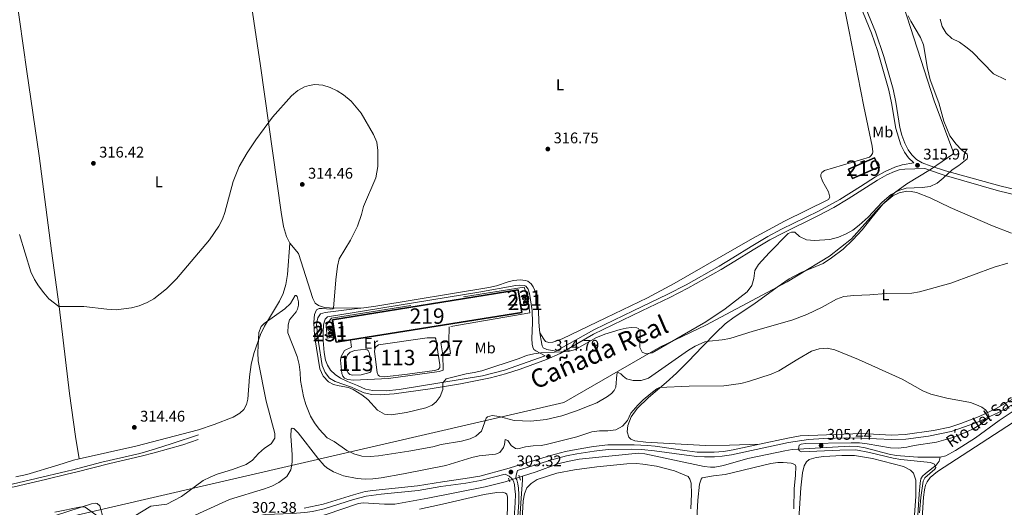
# Model space of a CAD drawing. Units: metres. Extents: x 601304 to 608253, y 687735 to 692464.
# Drawn here: x 607106 to 607745, y 690702 to 691018 of the extents above; entities that cross this region are included whole.
import ezdxf
from ezdxf.enums import TextEntityAlignment as Align

# ---------------------------------------------------------------- set-up
doc = ezdxf.new("R2010")
doc.units = ezdxf.units.M
doc.header["$MEASUREMENT"] = 0
for name, pattern in [('DGN Style 2', [86.62656000000001, 51.975936, -34.65062400000001]), ('DGN Style 3', [121.27718400000002, 86.62656000000001, -34.65062400000001]), ('DGN Style 5', [60.638592, 25.987968, -34.65062400000001])]:
    doc.linetypes.add(name, pattern=pattern)
for name, color, linetype, lineweight in [('Altimetria', 7, 'Continuous', 0), ('centroides', 7, 'Continuous', 0), ('Complex', 7, 'Continuous', 0), ('Edificios-construcciones', 7, 'Continuous', 0), ('Elem no vistos', 7, 'Continuous', 0), ('Entidades rusticas', 7, 'Continuous', 0), ('Hidrografía', 7, 'Continuous', 0), ('Límites', 7, 'Continuous', 0), ('Textos rotulacion', 7, 'Continuous', 0), ('Viales-ffcc', 7, 'Continuous', 0)]:
    doc.layers.add(name, color=color, linetype=linetype, lineweight=lineweight)
doc.styles.add('Style-Arial', font='txt')
doc.styles.add('Style-Arial Narrow', font='txt')
doc.styles.add('Style-Times New Roman', font='txt')

# ---------------------------------------------------------------- blocks, each defined once
blk = doc.blocks.new('5PATER')
at = {"layer": 'Altimetria', "linetype": 'Continuous', "lineweight": 0}
h = blk.add_hatch(color=250, dxfattribs=at)
edge = h.paths.add_edge_path()
edge.add_ellipse((1.024454832077026e-08, 1.001171767711639e-08), major_axis=(-1.095731443231309, -1.110710700762829), ratio=0.999422240966032, start_angle=0, end_angle=360)

msp = doc.modelspace()

# ---------------------------------------------------------------- linework, layer by layer
at = {"layer": 'Altimetria', "color": 30, "linetype": 'Continuous', "lineweight": 0, "flags": 128}
for points, elevation in [([(607309.4890000001, 690781.629), (607313.287, 690780.571), (607319.3090000001, 690779.5160000001), (607322.287, 690778.287), (607327.8319999999, 690774.8700000001), (607331.726, 690771.733), (607338.206, 690764.855), (607342.69, 690762.2590000001), (607346.8640000001, 690761.9539999999), (607356.8899999999, 690763.409), (607369.371, 690766.4890000001), (607373.4750000001, 690768.0660000001), (607376.244, 690770.2919999999), (607378.6699999999, 690773.7150000001), (607380.5260000001, 690778.3859999999), (607380.544, 690782.5090000001), (607382.629, 690785.179), (607395.6610000001, 690788.5079999999), (607400.8940000001, 690789.2309999999), (607405.777, 690790.3060000001), (607429.932, 690798.3559999999), (607434.754, 690800.412), (607439.6410000001, 690801.5160000001), (607444.0930000001, 690802.0619999999), (607461.71, 690803.034), (607466.568, 690804.2139999999), (607479.8400000001, 690811.854), (607485.6240000001, 690814.1699999999), (607495.6359999999, 690817.2949999999), (607499.365, 690818.119), (607502.7509999999, 690818.396), (607506.412, 690818.1939999999), (607507.405, 690817.818), (607508.5349999999, 690815.7320000001), (607508.202, 690805.537), (607509.8119999999, 690802.425), (607512.379, 690801.504), (607516.21, 690802.1570000001), (607551.0889999999, 690822.0630000001), (607563.6240000001, 690830.6869999999), (607578.03, 690841.6880000001), (607581.071, 690845.656), (607582.368, 690850.2779999999), (607583.014, 690855.4110000001), (607585.2, 690859.381), (607592.1769999999, 690866.9979999999), (607604.534, 690879.351), (607606.723, 690880.345), (607608.81, 690880.244), (607611.926, 690877.4070000001), (607616.4639999999, 690875.304), (607621.5320000001, 690874.9169999999), (607631.675, 690875.6410000001), (607637.311, 690877.1200000001), (607642.2010000001, 690879.246), (607646.558, 690881.6980000001), (607650.5590000001, 690884.7620000001), (607656.3899999999, 690890.102), (607665.5160000001, 690899.7919999999), (607671.4299999999, 690904.8260000001), (607676.2520000001, 690907.4299999999), (607681.021, 690908.932), (607691.577, 690909.324), (607696.743, 690909.9099999999), (607701.2690000001, 690912.111), (607705.1699999999, 690915.3130000001), (607710.8559999999, 690920.801), (607715.233, 690923.5760000001), (607720.6000000001, 690927.8559999999), (607721.01, 690928.986), (607721.0090000001, 690929.807), (607720.598, 690930.7990000001), (607717.037, 690933.7380000001), (607713.574, 690937.335), (607709.4809999999, 690942.7690000001), (607705.561, 690952.202), (607702.1980000001, 690964.173), (607696.746, 690979.085), (607694.9269999999, 690986.405), (607692.28, 691001.8319999999), (607690.5120000001, 691006.51), (607684.054, 691017.051), (607682.4450000001, 691020.503)], 315), ([(607745.8470000001, 690979.112), (607737.814, 690983.0109999999), (607723.8940000001, 690997.2390000001), (607719.9140000001, 691000.557), (607715.8130000001, 691003.4169999999), (607710.75, 691005.9310000001), (607707.05, 691009.294), (607704.3729999999, 691013.5800000001), (607703.142, 691018.426)], 310), ([(607105.811, 690878.729), (607113.1780000001, 690854.5959999999), (607115.595, 690849.699), (607118.2350000001, 690845.453), (607121.6640000001, 690840.9280000001), (607124.929, 690837.1359999999), (607131.396, 690832.129), (607147.5050000001, 690832.027), (607162.4269999999, 690830.337), (607168.4480000001, 690830.004), (607178.4990000001, 690831.1910000001), (607183.422, 690832.5560000001), (607188.628, 690834.6740000001), (607192.9979999999, 690837.102), (607201.2250000001, 690843.5249999999), (607207.706, 690849.9820000001), (607229.041, 690875.3489999999), (607235.202, 690884.2590000001), (607237.4750000001, 690888.764), (607239.075, 690893.149), (607244.4180000001, 690913.2339999999), (607248.361, 690922.9369999999), (607253.54, 690931.842), (607259.2039999999, 690940.0819999999), (607270.0109999999, 690954.8060000001), (607282.3570000001, 690968.6840000001), (607286.3570000001, 690972.2110000001), (607290.8289999999, 690974.4410000001), (607293.709, 690975.3640000001), (607297.4029999999, 690976.051), (607302.5349999999, 690975.6100000001), (607307.3940000001, 690974.1780000001), (607311.8840000001, 690971.9340000001), (607316.1000000001, 690969.2660000001), (607320.949, 690965.294), (607327.452, 690957.4299999999), (607335.473, 690943.6159999999), (607337.564, 690938.5889999999), (607338.3899999999, 690933.1840000001), (607338.314, 690922.817), (607337.0179999999, 690915.5619999999), (607329.0760000001, 690896.872), (607327.8189999999, 690891.78), (607325.1570000001, 690884.148), (607320.6410000001, 690875.2180000001), (607313.2339999999, 690863.03), (607312.2450000001, 690858.273), (607311.158, 690849.412), (607309.55, 690831.1329999999), (607309.1399999999, 690830.551), (607307.909, 690830.379), (607302.1950000001, 690830.8530000001), (607300.2110000001, 690830.7139999999), (607298.604, 690829.926), (607297.2720000001, 690826.8800000001), (607296.6910000001, 690821.912), (607296.9210000001, 690816.791), (607297.45, 690811.81), (607300.7220000001, 690791.665), (607302.814, 690786.926), (607306.223, 690783.27), (607309.4890000001, 690781.629)], 315), ([(607265.8600000001, 690770.736), (607260.713, 690796.932), (607260.3999999999, 690802.2390000001), (607261.071, 690815.2039999999), (607262.5390000001, 690819.037), (607264.658, 690821.1599999999), (607277.967, 690830.5530000001), (607281.558, 690834.037), (607284.5959999999, 690839.2479999999), (607285.4169999999, 690839.2150000001), (607286, 690838.6340000001), (607286.824, 690835.1100000001), (607286.791, 690833.024), (607286.1780000001, 690830.355), (607285.392, 690828.6429999999), (607280.983, 690823.44), (607280.199, 690820.1200000001), (607279.916, 690815.118), (607286.0320000001, 690799.6329999999), (607287.2, 690794.4340000001), (607287.854, 690789.2339999999), (607288.098, 690784.068), (607290.0260000001, 690773.8470000001), (607291.703, 690768.4709999999), (607294.6170000001, 690760.9469999999), (607297.128, 690756.632), (607300.1640000001, 690752.6499999999), (607305.4739999999, 690746.9979999999), (607309.8800000001, 690744.6329999999), (607318.2420000001, 690738.763), (607322.7590000001, 690736.6259999999), (607327.875, 690735.1359999999), (607333.298, 690734.9099999999), (607338.703, 690735.223), (607358.48, 690738.1980000001), (607374.004, 690741.102), (607379.3060000001, 690742.578), (607392.5090000001, 690744.744), (607398.29, 690746.288), (607401.983, 690748.0360000001), (607405.675, 690751.3230000001), (607408.6780000001, 690759.604), (607409.567, 690760.665), (607412.406, 690761.352), (607417.0930000001, 690760.706), (607426.842, 690758.2280000001), (607437.486, 690757.781), (607447.6059999999, 690758.8049999999), (607457.771, 690761.264), (607467.244, 690764.443), (607476.5590000001, 690768.0660000001), (607480.342, 690769.7220000001), (607487.4210000001, 690773.7309999999), (607489.848, 690775.683), (607491.557, 690777.737), (607492.6499999999, 690779.7220000001), (607493.4299999999, 690788.0700000001), (607493.703, 690788.892), (607494.284, 690789.3030000001), (607496.03, 690788.483), (607497.571, 690786.842), (607499.7620000001, 690785.1680000001), (607504.0730000001, 690784.111), (607509.2050000001, 690784.149), (607514.007, 690785.5430000001), (607539.9099999999, 690803.7779999999), (607544.1510000001, 690806.392), (607550.5090000001, 690809.152), (607553.2110000001, 690809.702), (607561.781, 690810.3900000001), (607566.621, 690811.423), (607581.943, 690816.192), (607606.8770000001, 690823.294), (607616.5730000001, 690826.9029999999), (607626.6100000001, 690831.6240000001), (607635.946, 690836.8319999999), (607640.639, 690838.592), (607647.0490000001, 690839.291), (607657.6329999999, 690839.655), (607668.0290000001, 690840.5109999999), (607684.7280000001, 690840.841), (607689.663, 690841.6400000001), (607710.1359999999, 690847.31), (607738.1229999999, 690857.628), (607747.1030000001, 690860.1240000001)], 310), ([(607335.078, 690720.3670000001), (607340.5, 690721.0930000001), (607354.973, 690723.611), (607382.419, 690729.0619999999), (607399.3049999999, 690734.149), (607404.173, 690735.307), (607414.6399999999, 690736.308), (607417.547, 690737.3360000001), (607419.94, 690740.5889999999), (607420.5190000001, 690742.676), (607420.9610000001, 690745.858), (607422.638, 690745.1410000001), (607424.865, 690741.9610000001), (607427.5689999999, 690739.979), (607429.2110000001, 690739.844), (607434.169, 690741.1780000001), (607439.131, 690741.8019999999), (607444.2280000001, 690741.909), (607447.54, 690742.533), (607467.4469999999, 690747.6499999999), (607477.216, 690750.7409999999), (607482.1610000001, 690751.486), (607487.645, 690751.3929999999), (607492.6740000001, 690752.131), (607497.088, 690754.52), (607500.3899999999, 690758.2749999999), (607502.575, 690762.9979999999), (607506.963, 690768.033), (607510.574, 690771.523), (607515.395, 690775.716), (607519.4280000001, 690778.7150000001), (607521.173, 690779.503), (607540.3289999999, 690780.4269999999), (607562.763, 690780.744), (607573.936, 690782.2339999999), (607578.787, 690783.4450000001), (607593.5279999999, 690788.247), (607598.487, 690790.44), (607610.872, 690798.0179999999), (607619.7860000001, 690803.05), (607624.592, 690804.601), (607629.7509999999, 690805.027), (607634.9110000001, 690804.041), (607650.091, 690797.8289999999), (607678.5120000001, 690784.8970000001), (607691.997, 690777.415), (607697.169, 690775.223), (607707.4310000001, 690772.682), (607722.828, 690769.7779999999), (607727.756, 690767.8999999999), (607730.2890000001, 690766.808), (607732.548, 690765.065), (607733.747, 690763.7660000001), (607734.8090000001, 690761.304), (607734.7409999999, 690760.6529999999), (607734.1270000001, 690759.4210000001), (607729.274, 690755.635), (607724.9990000001, 690753.087), (607720.5719999999, 690750.9299999999), (607711.284, 690747.1200000001), (607700.854, 690744.051), (607686.3430000001, 690742.003), (607681.4839999999, 690740.8230000001), (607675.976, 690740.3400000001), (607670.844, 690740.4040000001), (607655.8, 690743.1170000001), (607650.828, 690743.6370000001), (607645.5249999999, 690743.77), (607615.8300000001, 690743.369), (607612.888, 690742.8530000001), (607611.692, 690742.1680000001), (607611.2490000001, 690739.533), (607611.8999999999, 690738.507), (607613.098, 690737.8929999999), (607638.102, 690738.9580000001), (607648.506, 690739.085), (607657.3659999999, 690737.493), (607672.7069999999, 690733.7550000001), (607677.625, 690732.8489999999), (607696.9210000001, 690730.9839999999), (607699.3859999999, 690729.788), (607700.379, 690727.6680000001), (607699.7990000001, 690726.6410000001), (607693.166, 690720.922), (607692.0730000001, 690718.869), (607690.5860000001, 690708.2930000001), (607689.73, 690698.3400000001)], 305), ([(607175.0930000001, 690692.966), (607191.122, 690702.625), (607201.4269999999, 690704.038), (607205.925, 690706.2180000001), (607210.899, 690708.9380000001), (607224.952, 690719.2139999999), (607229.4310000001, 690721.544), (607234.0430000001, 690723.4750000001), (607244.104, 690726.3800000001), (607252.9280000001, 690729.6370000001), (607257.088, 690732.4110000001), (607260.962, 690736.6910000001), (607264.7220000001, 690740.1499999999), (607269.0989999999, 690743.0619999999), (607271.524, 690746.7930000001), (607271.419, 690749.7350000001), (607265.8600000001, 690770.736)], 310), ([(607214.97, 690694.672), (607242.1370000001, 690706.912), (607264.862, 690713.821), (607269.5789999999, 690715.6440000001), (607273.9780000001, 690718.023), (607279.179, 690721.9310000001), (607281.774, 690726.212), (607282.6570000001, 690731.1340000001), (607282.7209999999, 690736.163), (607281.8559999999, 690748.1359999999), (607282.023, 690752.5150000001), (607282.81, 690753.3030000001), (607283.905, 690753.064), (607286.712, 690750.2949999999), (607299.453, 690733.7479999999), (607303.5619999999, 690728.9269999999), (607305.1840000001, 690727.4580000001), (607309.4839999999, 690724.861), (607315.986, 690722.369), (607324.831, 690720.55), (607330.084, 690720.087), (607335.078, 690720.3670000001)], 305), ([(607128.6640000001, 690698.709), (607145.9040000001, 690702.1440000001), (607148.47, 690701.9410000001), (607160.861, 690693.1939999999)], 310)]:
    msp.add_lwpolyline(points, dxfattribs=dict(at, elevation=elevation))
at = {"layer": 'Complex', "color": 1, "linetype": 'Continuous', "lineweight": 25, "elevation": 319.367, "flags": 128}
msp.add_lwpolyline([(607320.567, 690810.433), (607431.642, 690828.267), (607429.3049999999, 690842.8230000001), (607308.9310000001, 690823.496), (607310.7050000001, 690812.4439999999), (607311.2679999999, 690808.94)], close=True, dxfattribs=at)
at = {"layer": 'Complex', "color": 1, "linetype": 'Continuous', "lineweight": 0, "flags": 128}
for points, elevation in [([(607433.372, 690838.744), (607433.04, 690838.6969999999), (607432.618, 690838.477), (607432.3160000001, 690838.1100000001), (607432.1799999999, 690837.655), (607432.2320000001, 690837.182), (607432.4650000001, 690836.767), (607432.8400000001, 690836.4750000001), (607433.3, 690836.3530000001), (607433.771, 690836.4199999999), (607434.179, 690836.665), (607434.459, 690837.0490000001), (607434.567, 690837.5120000001), (607434.487, 690837.98), (607434.23, 690838.381), (607433.838, 690838.649)], 322.14), ([(607433.922, 690835.939), (607433.5900000001, 690835.892), (607433.1680000001, 690835.672), (607432.8659999999, 690835.3049999999), (607432.73, 690834.8500000001), (607432.7820000001, 690834.3770000001), (607433.0149999999, 690833.962), (607433.3899999999, 690833.6699999999), (607433.8500000001, 690833.548), (607434.321, 690833.615), (607434.729, 690833.8600000001), (607435.0090000001, 690834.244), (607435.1170000001, 690834.7069999999), (607435.037, 690835.175), (607434.78, 690835.5760000001), (607434.388, 690835.844)], 322.14), ([(607306.9780000001, 690818.5560000001), (607306.646, 690818.5090000001), (607306.2239999999, 690818.2890000001), (607305.922, 690817.922), (607305.7860000001, 690817.467), (607305.838, 690816.994), (607306.071, 690816.5789999999), (607306.446, 690816.287), (607306.906, 690816.165), (607307.3770000001, 690816.2320000001), (607307.7849999999, 690816.477), (607308.065, 690816.861), (607308.173, 690817.324), (607308.0930000001, 690817.7919999999), (607307.8360000001, 690818.193), (607307.4439999999, 690818.4610000001)], 322.467), ([(607307.3910000001, 690815.683), (607307.0590000001, 690815.6359999999), (607306.6370000001, 690815.416), (607306.335, 690815.0490000001), (607306.199, 690814.594), (607306.2509999999, 690814.121), (607306.4839999999, 690813.706), (607306.8589999999, 690813.4140000001), (607307.3189999999, 690813.2919999999), (607307.79, 690813.3589999999), (607308.1980000001, 690813.604), (607308.4780000001, 690813.9880000001), (607308.5860000001, 690814.4510000001), (607308.506, 690814.919), (607308.2490000001, 690815.3200000001), (607307.8570000001, 690815.588)], 322.467)]:
    msp.add_lwpolyline(points, close=True, dxfattribs=dict(at, elevation=elevation))
at = {"layer": 'Complex', "color": 142, "linetype": 'Continuous', "lineweight": 0, "flags": 128}
for points, elevation in [([(607338.709, 690807.271), (607337.033, 690805.9010000001), (607336.385, 690804.395), (607336.2490000001, 690802.9240000001), (607337.9709999999, 690789.2409999999), (607338.554, 690787.565), (607339.3759999999, 690786.915), (607342.6939999999, 690786.6100000001), (607357.6429999999, 690788.196), (607375.1229999999, 690790.6740000001), (607377.381, 690791.3260000001), (607377.962, 690791.771), (607378.5090000001, 690792.6610000001), (607378.5760000001, 690794.2010000001), (607375.9269999999, 690811.1680000001), (607375.619, 690811.7150000001), (607370.2479999999, 690811.8470000001)], 315.778), ([(607317.9199999999, 690793.3630000001), (607318.298, 690790.6610000001), (607319.121, 690789.054), (607320.0789999999, 690788.0970000001), (607321.825, 690787.4820000001), (607327.6059999999, 690787.8289999999), (607333.1470000001, 690789.237), (607333.6599999999, 690789.648), (607334.0020000001, 690790.3659999999), (607334.274, 690791.598), (607332.8630000001, 690801.416), (607332.692, 690802.3729999999), (607331.9720000001, 690803.604), (607331.3559999999, 690803.912), (607330.466, 690804.1499999999), (607327.1140000001, 690804.0449999999), (607323.453, 690803.666), (607320.375, 690802.4310000001), (607318.598, 690800.8219999999), (607317.881, 690799.2479999999), (607317.608, 690797.7080000001)], 315.941)]:
    msp.add_lwpolyline(points, close=True, dxfattribs=dict(at, elevation=elevation))
at = {"layer": 'Complex', "color": 1, "linetype": 'Continuous', "lineweight": 25}
msp.add_3dface([(607663.233, 690922.3870000001, 320.54), (607660.548, 690928.571, 319.725), (607643.6540000001, 690921.2350000001, 319.725), (607646.3389999999, 690915.051, 320.54)], dxfattribs=at)
at = {"layer": 'Complex', "color": 1, "linetype": 'Continuous', "lineweight": 0}
msp.add_3dface([(607380.3859999999, 690800.854, 318.225), (607385.378, 690801.5619999999, 318.225), (607384.2760000001, 690809.327, 318.225), (607379.284, 690808.619, 318.225)], dxfattribs=at)
at = {"layer": 'Edificios-construcciones', "color": 51, "linetype": 'Continuous', "lineweight": 25, "extrusion": (-0.04780254450419607, 0.1100839949364624, 0.9927720940869327), "elevation": 47329.87097998899, "flags": 128}
msp.add_lwpolyline([(-832578.8611851477, -388845.4391713274), (-832560.4431469243, -388845.4391713275), (-832560.443441961, -388852.2299964549), (-832578.8614801844, -388852.2299964551), (-832578.8611851477, -388845.4391713274)], dxfattribs=at)
at = {"layer": 'Edificios-construcciones', "color": 51, "linetype": 'Continuous', "lineweight": 25, "elevation": 319.367, "flags": 128}
for points in [[(607310.7050000001, 690812.4439999999), (607308.9310000001, 690823.496), (607429.3049999999, 690842.8230000001), (607431.642, 690828.267), (607320.567, 690810.433)], [(607320.567, 690810.433), (607311.2679999999, 690808.94), (607310.7050000001, 690812.4439999999)]]:
    msp.add_lwpolyline(points, dxfattribs=at)
at = {"layer": 'Edificios-construcciones', "color": 1, "linetype": 'Continuous', "lineweight": 0, "flags": 128}
for points, elevation in [([(607433.372, 690838.744), (607433.838, 690838.649), (607434.23, 690838.381), (607434.487, 690837.98), (607434.567, 690837.5120000001), (607434.459, 690837.0490000001), (607434.179, 690836.665), (607433.771, 690836.4199999999), (607433.3, 690836.3530000001), (607432.8400000001, 690836.4750000001), (607432.4650000001, 690836.767), (607432.2320000001, 690837.182), (607432.1799999999, 690837.655), (607432.3160000001, 690838.1100000001), (607432.618, 690838.477), (607433.04, 690838.6969999999), (607433.372, 690838.744)], 322.14), ([(607433.922, 690835.939), (607434.388, 690835.844), (607434.78, 690835.5760000001), (607435.037, 690835.175), (607435.1170000001, 690834.7069999999), (607435.0090000001, 690834.244), (607434.729, 690833.8600000001), (607434.321, 690833.615), (607433.8500000001, 690833.548), (607433.3899999999, 690833.6699999999), (607433.0149999999, 690833.962), (607432.7820000001, 690834.3770000001), (607432.73, 690834.8500000001), (607432.8659999999, 690835.3049999999), (607433.1680000001, 690835.672), (607433.5900000001, 690835.892), (607433.922, 690835.939)], 322.14), ([(607306.9780000001, 690818.5560000001), (607307.4439999999, 690818.4610000001), (607307.8360000001, 690818.193), (607308.0930000001, 690817.7919999999), (607308.173, 690817.324), (607308.065, 690816.861), (607307.7849999999, 690816.477), (607307.3770000001, 690816.2320000001), (607306.906, 690816.165), (607306.446, 690816.287), (607306.071, 690816.5789999999), (607305.838, 690816.994), (607305.7860000001, 690817.467), (607305.922, 690817.922), (607306.2239999999, 690818.2890000001), (607306.646, 690818.5090000001), (607306.9780000001, 690818.5560000001)], 322.467), ([(607307.3910000001, 690815.683), (607307.8570000001, 690815.588), (607308.2490000001, 690815.3200000001), (607308.506, 690814.919), (607308.5860000001, 690814.4510000001), (607308.4780000001, 690813.9880000001), (607308.1980000001, 690813.604), (607307.79, 690813.3589999999), (607307.3189999999, 690813.2919999999), (607306.8589999999, 690813.4140000001), (607306.4839999999, 690813.706), (607306.2509999999, 690814.121), (607306.199, 690814.594), (607306.335, 690815.0490000001), (607306.6370000001, 690815.416), (607307.0590000001, 690815.6359999999), (607307.3910000001, 690815.683)], 322.467), ([(607380.3859999999, 690800.854), (607379.284, 690808.619), (607384.2760000001, 690809.327)], 318.225), ([(607384.2760000001, 690809.327), (607385.378, 690801.5619999999), (607380.3859999999, 690800.854)], 318.225)]:
    msp.add_lwpolyline(points, dxfattribs=dict(at, elevation=elevation))
at = {"layer": 'Edificios-construcciones', "color": 250, "linetype": 'DGN Style 2', "lineweight": 0}
for points in [[(607310.7050000001, 690812.4439999999, 315.778), (607305.5390000001, 690811.5150000001, 315.941), (607304.78, 690819.9310000001, 316.104), (607308.334, 690824.4839999999, 316.104), (607433.291, 690844.7050000001, 316.104), (607435.2110000001, 690839.061, 315.941), (607436.8630000001, 690827.9439999999, 315.778), (607384.6300000001, 690818.9709999999, 315.778), (607384.2760000001, 690809.327, 315.614)], [(607380.3859999999, 690800.854, 315.45), (607380.804, 690790.7620000001, 315.123), (607378.1710000001, 690790.041, 315.123), (607345.263, 690785.463, 315.613), (607322.6159999999, 690784.3840000001, 315.613), (607318.784, 690784.757, 315.613), (607316.6969999999, 690785.713, 315.776), (607315.601, 690786.9439999999, 315.776), (607314.915, 690788.7220000001, 315.776), (607314.087, 690797.4110000001, 315.776), (607314.4610000001, 690799.601, 315.776), (607316.784, 690803.6740000001, 315.776), (607321.3330000001, 690805.7650000001, 315.776), (607320.567, 690810.433, 315.613)]]:
    msp.add_polyline3d(points, dxfattribs=at)
at = {"layer": 'Elem no vistos', "color": 5, "linetype": 'DGN Style 5', "lineweight": 0, "elevation": 303.345, "flags": 128}
msp.add_lwpolyline([(607430.2509999999, 690721.402), (607423.628, 690719.2849999999)], dxfattribs=at)
at = {"layer": 'Entidades rusticas', "color": 92, "linetype": 'Continuous', "lineweight": 0}
for points in [[(607281.1980000001, 690873.209, 313.255), (607280.129, 690875.392, 313.336), (607279.0730000001, 690877.5519999999, 313.418), (607277.05, 690883.9820000001, 313.418), (607275.537, 690893.1840000001, 313.908), (607262.149, 690988.1429999999, 315.702), (607249.2069999999, 691075.2450000001, 316.777)], [(607144.5889999999, 690733.2949999999, 314.839), (607142.182, 690747.73, 314.675), (607138.361, 690775.78, 314.512), (607131.574, 690832.0519999999, 315), (607126.69, 690868.2280000001, 315), (607118.486, 690929.854, 315.652), (607110.574, 690984.5349999999, 316.304), (607101.0970000001, 691052.1540000001, 316.532)], [(607637.3870000001, 691043.9950000001, 316.951), (607643.881, 691011.5, 317.114), (607653.5700000001, 690961.8330000001, 316.788), (607659.0989999999, 690936.179, 316.625), (607659.3759999999, 690932.3130000001, 316.462), (607659.172, 690931.321, 316.462), (607658.4890000001, 690929.952, 316.462), (607657.3260000001, 690929.027, 316.462), (607628.22, 690920.348, 316.136), (607626.442, 690919.0800000001, 316.136), (607625.827, 690917.7110000001, 316.136), (607625.76, 690916.3090000001, 316.136), (607626.8230000001, 690913.3330000001, 316.136), (607630.763, 690906.46, 315.972), (607631.655, 690903.0050000001, 315.972), (607630.801, 690901.533, 315.972), (607602.1100000001, 690887.449, 315.32), (607581.3530000001, 690876.244, 315.32), (607530.642, 690847.0190000001, 315.972), (607513.338, 690837.8019999999, 315.972), (607486.3219999999, 690824.8130000001, 315.32), (607458.007, 690811.139, 315.157), (607451.953, 690809.013, 315.157), (607449.3530000001, 690808.737, 315.157), (607447.095, 690809.4539999999, 315.157), (607445.9299999999, 690810.8559999999, 315.157), (607443.463, 690815.129, 315.156)], [(607585.8929999999, 690742.827, 304.1), (607566.4269999999, 690742.229, 304.589), (607550.895, 690742.0789999999, 304.426), (607531.223, 690742.986, 304.263), (607512.3030000001, 690744.236, 304.263), (607505.118, 690744.9140000001, 304.1), (607502.517, 690746.007, 304.1), (607501.216, 690747.3400000001, 304.1), (607500.152, 690750.8289999999, 304.1), (607500.5249999999, 690755.003, 304.263), (607502.71, 690760.581, 304.263), (607506.571, 690765.9550000001, 304.426), (607513.9210000001, 690773.112, 304.589), (607525.3729999999, 690782.872, 305.241), (607532.04, 690788.8640000001, 306.383), (607539.902, 690796.7390000001, 307.525), (607548.72, 690805.915, 309.483), (607557.642, 690814.9550000001, 310.788), (607563.7609999999, 690820.7760000001, 311.44), (607569.5390000001, 690825.2280000001, 311.767), (607582.2239999999, 690833.723, 311.767), (607597.371, 690844.683, 312.256), (607605.2690000001, 690849.9580000001, 312.256), (607612.929, 690854.173, 312.093), (607627.19, 690859.932, 312.256), (607632.6610000001, 690863.5970000001, 312.419), (607640.217, 690869.317, 312.582), (607646.6100000001, 690875.2409999999, 313.072), (607652.557, 690881.9169999999, 313.724), (607659.05, 690890.065, 314.377), (607666.0220000001, 690898.487, 314.703), (607672.4839999999, 690903.7949999999, 314.866), (607676.5190000001, 690905.7139999999, 314.866), (607681.6159999999, 690906.8130000001, 314.866), (607684.3530000001, 690906.713, 314.703), (607687.8090000001, 690905.929, 314.703), (607696.604, 690902.618, 314.051), (607709.6440000001, 690896.1969999999, 313.724), (607737.1669999999, 690884.3189999999, 312.726), (607749.381, 690879.6540000001, 311.748)], [(607281.1980000001, 690873.209, 313.255), (607279.6070000001, 690852.9539999999, 312.765), (607278.6540000001, 690846.419, 312.276), (607276.8459999999, 690840.533, 311.949), (607274.4890000001, 690835.5360000001, 311.297), (607264.889, 690819.449, 309.666), (607262.226, 690813.973, 309.666), (607257.959, 690801.551, 310.644), (607256.152, 690794.5360000001, 311.623), (607255.098, 690786.5290000001, 312.439), (607253.913, 690771.9890000001, 313.581), (607253.129, 690768.567, 313.744), (607251.284, 690765.3489999999, 313.907), (607248.7550000001, 690762.8840000001, 314.07), (607244.5149999999, 690760.4169999999, 314.233), (607232.1340000001, 690755.5150000001, 313.581), (607222.0109999999, 690752.051, 313.418), (607181.274, 690741.446, 314.396), (607144.5889999999, 690733.2949999999, 314.839)], [(607329.1980000001, 690831.341, 316.192), (607310.21, 690831.051, 315.05), (607303.744, 690831.524, 314.56), (607299.74, 690832.787, 314.234), (607297.686, 690834.3589999999, 313.908), (607296.0760000001, 690837.2660000001, 313.745), (607286.8829999999, 690866.372, 312.766), (607281.1980000001, 690873.209, 313.255)], [(607687.531, 690633.2339999999, 304.895), (607692.3260000001, 690708.537, 304.895), (607692.9029999999, 690713.2590000001, 304.895), (607693.619, 690716.202, 304.895), (607694.712, 690718.4610000001, 304.895), (607696.591, 690721.131, 304.895), (607701.378, 690725.206, 304.895), (607754.3759999999, 690759.564, 304.732), (607775.4040000001, 690774.2930000001, 304.732), (607777.935, 690774.774, 304.732), (607779.1669999999, 690774.638, 304.732), (607780.023, 690774.2280000001, 304.732), (607780.3319999999, 690773.031, 304.732), (607780.2309999999, 690771.115, 304.732), (607779.514, 690768.3770000001, 304.732), (607777.0220000001, 690762.388, 304.732), (607776.2409999999, 690754.861, 304.732), (607775.5730000001, 690736.318, 304.732), (607771.8500000001, 690687.6669999999, 304.895)], [(607103.429, 690721.6229999999, 313.695), (607110.548, 690723.112, 313.858), (607130.6170000001, 690729.2239999999, 314.723), (607140.7749999999, 690732.4480000001, 314.886), (607144.5889999999, 690733.2949999999, 314.839)], [(607544.4040000001, 690679.119, 304.239), (607545.8870000001, 690706.6259999999, 304.239), (607546.939, 690716.8559999999, 304.076), (607547.996, 690720.142, 304.076), (607548.7479999999, 690720.929, 303.913), (607556.1370000001, 690722.406, 303.75), (607563.628, 690723.165, 303.75), (607593.318, 690730.375, 303.75), (607597.936, 690730.926, 303.587), (607601.2890000001, 690730.997, 303.587), (607606.4550000001, 690730.4539999999, 303.587), (607607.858, 690730.0789999999, 303.587), (607608.987, 690729.4639999999, 303.587), (607609.433, 690728.3700000001, 303.587), (607609.301, 690722.656, 303.587), (607608.487, 690713.966, 303.587), (607608.122, 690700.9990000001, 303.75)], [(607608.254, 690644.389, 304.243), (607612.6769999999, 690714.4240000001, 304.406), (607613.797, 690724.277, 304.406), (607614.9569999999, 690728.8970000001, 304.406), (607616.3570000001, 690731.361, 304.243), (607618.203, 690732.868, 304.243), (607622.6499999999, 690734.24, 304.243), (607627.781, 690734.895, 304.079), (607639.412, 690735.554, 304.079), (607647.5549999999, 690735.493, 304.079), (607659.291, 690733.45, 303.916), (607679.274, 690728.4029999999, 304.243), (607683.827, 690726.047, 304.243), (607685.7779999999, 690724.03, 304.243), (607687.4240000001, 690719.584, 304.406), (607687.2960000001, 690709.0120000001, 304.243), (607683.544, 690654.716, 304.079)], [(607429.7150000001, 690653.878, 303.261), (607432.5789999999, 690706.0190000001, 302.934), (607433.396, 690710.74, 302.934), (607434.933, 690714.436, 302.771), (607437.872, 690717.381, 302.934), (607441.5989999999, 690719.882, 302.934), (607454.3570000001, 690723.963, 302.771), (607465.952, 690726.3, 302.934), (607480.422, 690728.193, 302.934), (607499.9210000001, 690730.057, 302.934), (607506.216, 690730.233, 302.608), (607510.287, 690729.929, 302.771), (607519.081, 690728.4990000001, 302.934), (607530.7150000001, 690725.635, 303.097), (607539.5789999999, 690721.811, 303.097), (607540.743, 690720.2380000001, 303.097), (607541.601, 690717.5360000001, 303.097), (607541.7779999999, 690710.557, 303.097), (607541.4439999999, 690700.841, 303.261)], [(607407.328, 690710.308, 302.119), (607415.537, 690711.5120000001, 301.956), (607419.335, 690711.618, 301.956), (607421.148, 690711.175, 301.956), (607422.038, 690710.4569999999, 301.956), (607422.5190000001, 690708.473, 301.956), (607422.456, 690702.213, 301.956), (607421.385, 690673.5079999999, 302.282)], [(607365.29, 690700.7280000001, 301.956), (607378.3559999999, 690703.51, 301.956), (607407.328, 690710.308, 302.119)], [(607129.754, 690696.7390000001, 309.157), (607152.587, 690704.246, 310.299), (607154.811, 690704.514, 310.299), (607156.247, 690704.3060000001, 310.299), (607157.9539999999, 690702.831, 310.299), (607160.432, 690694.2050000001, 309.973)]]:
    msp.add_polyline3d(points, dxfattribs=at)
at = {"layer": 'Hidrografía', "color": 142, "linetype": 'Continuous', "lineweight": 0, "elevation": 315.941, "flags": 128}
msp.add_lwpolyline([(607317.9199999999, 690793.3630000001), (607317.608, 690797.7080000001), (607317.881, 690799.2479999999), (607318.598, 690800.8219999999), (607320.375, 690802.4310000001), (607323.453, 690803.666), (607327.1140000001, 690804.0449999999), (607330.466, 690804.1499999999), (607331.3559999999, 690803.912), (607331.9720000001, 690803.604), (607332.692, 690802.3729999999), (607332.8630000001, 690801.416), (607334.274, 690791.598), (607334.0020000001, 690790.3659999999), (607333.6599999999, 690789.648), (607333.1470000001, 690789.237), (607327.6059999999, 690787.8289999999), (607321.825, 690787.4820000001), (607320.0789999999, 690788.0970000001), (607319.121, 690789.054), (607318.298, 690790.6610000001), (607317.9199999999, 690793.3630000001)], dxfattribs=at)
at = {"layer": 'Hidrografía', "color": 5, "linetype": 'Continuous', "lineweight": 0, "elevation": 303.345, "flags": 128}
msp.add_lwpolyline([(607432.1059999999, 690721.9950000001), (607430.2509999999, 690721.402)], dxfattribs=at)
at = {"layer": 'Hidrografía', "color": 142, "linetype": 'Continuous', "lineweight": 0}
msp.add_polyline3d([(607338.709, 690807.271, 315.778), (607370.2479999999, 690811.8470000001, 315.452), (607375.619, 690811.7150000001, 315.452), (607375.9269999999, 690811.1680000001, 315.452), (607378.5760000001, 690794.2010000001, 315.452), (607378.5090000001, 690792.6610000001, 315.452), (607377.962, 690791.771, 315.452), (607377.381, 690791.3260000001, 315.452), (607375.1229999999, 690790.6740000001, 315.452), (607357.6429999999, 690788.196, 315.452), (607342.6939999999, 690786.6100000001, 315.452), (607339.3759999999, 690786.915, 315.452), (607338.554, 690787.565, 315.452), (607337.9709999999, 690789.2409999999, 315.452), (607336.2490000001, 690802.9240000001, 315.452), (607336.385, 690804.395, 315.452), (607337.033, 690805.9010000001, 315.452), (607338.709, 690807.271, 315.778)], dxfattribs=at)
at = {"layer": 'Hidrografía', "color": 5, "linetype": 'Continuous', "lineweight": 0}
for points in [[(607792.2080000001, 690791.4169999999, 305.51), (607789.929, 690790.872, 305.466), (607781.7960000001, 690788.4380000001, 305.466), (607777.8700000001, 690786.719, 305.466), (607774.237, 690784.4450000001, 305.466), (607770.9750000001, 690781.665, 305.466), (607764.05, 690774.3600000001, 305.466), (607759.7010000001, 690770.291, 305.466), (607741.5549999999, 690758.216, 305.466), (607726.1000000001, 690746.879, 305.629), (607713.1070000001, 690738.76, 305.629), (607706.815, 690735.2309999999, 305.792), (607703.146, 690734.412, 305.792)], [(607703.146, 690734.412, 305.792), (607688.649, 690734.463, 305.792), (607674.69, 690735.477, 305.792), (607670.1740000001, 690736.3630000001, 305.302), (607654.564, 690740.5630000001, 305.466), (607649.5689999999, 690741.3119999999, 305.466), (607644.524, 690741.5719999999, 305.466), (607607.085, 690739.4240000001, 305.139), (607602.365, 690738.4280000001, 304.65), (607578.3870000001, 690733.584, 304.487), (607562.533, 690728.9210000001, 304.324), (607556.979, 690727.953, 304.324), (607554.158, 690727.8740000001, 304.324), (607549.9450000001, 690728.2650000001, 304.324), (607511.604, 690736.675, 303.671), (607507.4299999999, 690736.946, 303.671), (607468.9450000001, 690733.048, 303.345), (607461.317, 690731.7069999999, 303.345), (607455.058, 690729.9909999999, 303.345), (607441.138, 690724.882, 303.345), (607432.1059999999, 690721.9950000001, 303.345)], [(607703.146, 690734.412, 305.792), (607702.5320000001, 690731.811, 305.302), (607700.652, 690729.3119999999, 304.813), (607693.746, 690723.9010000001, 304.323), (607691.763, 690722.0519999999, 304.323), (607690.602, 690720.2720000001, 304.323), (607690.159, 690717.466, 304.323), (607689.4809999999, 690710.692, 304.323), (607684.283, 690626.3910000001, 304.323), (607678.675, 690541.405, 303.181)], [(607423.628, 690719.2849999999, 303.345), (607420.959, 690718.433, 303.345), (607407.8589999999, 690715.2409999999, 303.345), (607370.814, 690707.7520000001, 303.182), (607349.435, 690703.868, 303.182), (607342.696, 690703.8970000001, 303.182), (607328.8740000001, 690704.8090000001, 302.692), (607325.692, 690704.2930000001, 302.692), (607304.693, 690697.2620000001, 302.529), (607295.1840000001, 690694.6880000001, 302.529), (607289.129, 690693.896, 302.529), (607283.656, 690693.7890000001, 302.529), (607270.4850000001, 690692.615, 302.366), (607259.4510000001, 690690.442, 302.366)], [(607432.1059999999, 690721.9950000001, 303.345), (607432.244, 690719.429, 303.508), (607431.399, 690707.7960000001, 302.855), (607428.257, 690660.8559999999, 302.855), (607424.3, 690606.0800000001, 302.529), (607421.588, 690564.632, 302.415)]]:
    msp.add_polyline3d(points, dxfattribs=at)
at = {"layer": 'Límites', "color": 250, "linetype": 'Continuous', "lineweight": 0}
msp.add_polyline3d([(607677.473, 691033.298, 315.181), (607699.2930000001, 690965.554, 315.113), (607712.1429999999, 690931.2450000001, 315.028), (607696.929, 690920.939, 315.777), (607681.602, 690911.662, 315.252), (607673.554, 690905.71, 314.978), (607672.895, 690905.075, 314.955), (607663.2220000001, 690895.764, 314.682), (607645.56, 690875.9739999999, 313.469), (607631.467, 690864.6799999999, 312.676), (607603.8289999999, 690848.1070000001, 312.19), (607590.9180000001, 690841.2139999999, 312.355), (607551.098, 690819.953, 314.175), (607521.23, 690805.655, 315.013), (607458.936, 690769.9310000001, 310.996), (607108.469, 690688.8729999999, 307.584)], dxfattribs=at)
at = {"layer": 'Viales-ffcc', "color": 250, "linetype": 'DGN Style 3', "lineweight": 0, "extrusion": (-0.0392860665911645, -0.009542070303197484, 0.9991824427331194), "elevation": -30128.87204602108, "flags": 128}
msp.add_lwpolyline([(-527911.1453522204, 752412.3975080305), (-527911.1453522206, 752413.8816175279)], dxfattribs=at)
at = {"layer": 'Viales-ffcc', "color": 1, "linetype": 'DGN Style 2', "lineweight": 0, "flags": 128}
for points, elevation in [([(607423.1810000001, 690720.7960000001), (607423.9010000001, 690718.3670000001)], 303.345), ([(607430.777, 690719.571), (607429.885, 690722.683)], 303.508)]:
    msp.add_lwpolyline(points, dxfattribs=dict(at, elevation=elevation))
at = {"layer": 'Viales-ffcc', "color": 250, "linetype": 'DGN Style 3', "lineweight": 0}
for points in [[(607649.115, 691032.467, 316.952), (607658.605, 691009.341, 316.636), (607662.4310000001, 690998.119, 316.638), (607669.966, 690972.4099999999, 316.299), (607671.6840000001, 690964.2, 316.299), (607674.3999999999, 690947.473, 316.299), (607677.6570000001, 690936.9720000001, 316.299), (607679.9550000001, 690932.254, 316.299), (607682.6950000001, 690928.527, 316.136), (607686.0160000001, 690925.28, 315.973), (607678.5530000001, 690924.034, 315.939), (607673.773, 690922.564, 316.102), (607667.48, 690919.719, 316.265), (607661.1540000001, 690916.156, 316.265), (607651.4480000001, 690909.844, 316.098), (607637.9750000001, 690901.46, 316.246), (607624.199, 690893.895, 315.691), (607600.308, 690882.1529999999, 314.787), (607591.4639999999, 690877.5079999999, 315.286), (607580.4880000001, 690870.9990000001, 315.123), (607568.6229999999, 690863.565, 315.776), (607559.855, 690858.337, 315.979), (607538.315, 690846.23, 316.163), (607526.541, 690840.2039999999, 316.051), (607504.0549999999, 690829.2960000001, 315.376), (607478.8800000001, 690817.284, 315.123), (607455.3840000001, 690803.906, 314.882), (607453.7180000001, 690803.1499999999, 314.863)], [(607693.321, 690921.615, 315.81), (607696.318, 690920.533, 315.81), (607705.771, 690917.352, 315.073), (607741.058, 690907.044, 312.702), (607765.838, 690901.138, 310.908), (607775.271, 690897.8559999999, 310.418), (607786.074, 690893.4369999999, 309.136), (607792.612, 690889.7919999999, 308.581), (607796.632, 690886.929, 307.808), (607799.615, 690884.2679999999, 307.642), (607807.284, 690876.2309999999, 307.319), (607808.7590000001, 690874.135, 307.258), (607811.061, 690869.69, 307.156), (607813.5079999999, 690862.798, 307.156), (607814.466, 690858.152, 306.992), (607815.0900000001, 690852.443, 306.829), (607815.169, 690844.815, 306.666), (607813.888, 690836.369, 306.666), (607812.5419999999, 690831.554, 306.666), (607809.3160000001, 690823.6950000001, 306.177), (607804.8319999999, 690814.733, 305.851), (607799.024, 690804.494, 305.851), (607798.3200000001, 690802.7139999999, 305.851), (607787.4539999999, 690797.587, 305.549)], [(607446.848, 690800.0349999999, 314.789), (607440.9010000001, 690803.3219999999, 315.171), (607439.5660000001, 690804.3130000001, 315.171), (607438.8119999999, 690805.6799999999, 315.171), (607438.4340000001, 690807.5959999999, 315.171), (607438.294, 690811.3929999999, 315.334), (607438.5789999999, 690821.6170000001, 315.334), (607438.419, 690829.587, 315.414), (607436.7990000001, 690840.506, 315.824), (607435.8049999999, 690843.2760000001, 315.824), (607434.3659999999, 690845.1910000001, 315.661), (607433.8530000001, 690845.601, 315.661), (607433.202, 690845.8060000001, 315.661), (607430.4310000001, 690845.94, 315.824), (607427.8999999999, 690845.699, 315.661), (607403.915, 690841.469, 315.665), (607331.0449999999, 690829.442, 316.197), (607305.706, 690825.4040000001, 315.612), (607304.202, 690823.932, 315.612), (607303.621, 690822.4950000001, 315.775), (607303.0419999999, 690820.1329999999, 315.612), (607302.7490000001, 690815.156, 315.625), (607302.8659999999, 690810.145, 315.683), (607303.521, 690802.2479999999, 315.495), (607304.361, 690797.3160000001, 315.286), (607305.595, 690793.9639999999, 315.123), (607307.685, 690790.784, 315.286), (607310.629, 690787.9469999999, 315.449), (607314.0519999999, 690785.5889999999, 315.612), (607318.5360000001, 690783.506, 315.123), (607325.1070000001, 690780.912, 314.96), (607330.2749999999, 690778.5900000001, 315.123), (607335.1710000001, 690777.568, 315.119), (607343.7550000001, 690777.4720000001, 315.286), (607352.1359999999, 690778.334, 315.286), (607406.1229999999, 690787.1950000001, 314.634), (607420.446, 690790.844, 314.634), (607446.848, 690800.0349999999, 314.789)], [(607585.8929999999, 690742.827, 304.1), (607604.2280000001, 690746.77, 304.185), (607612.352, 690748.1980000001, 304.185), (607652.226, 690749.7790000001, 304.511), (607671.5560000001, 690748.7339999999, 304.837), (607680.554, 690749.0160000001, 304.837), (607698.8640000001, 690751.638, 304.837), (607709.4580000001, 690753.8630000001, 304.837), (607716.5719999999, 690756.23, 304.837), (607728.5160000001, 690760.861, 304.817), (607739.844, 690766.236, 305.034), (607750.1540000001, 690771.9839999999, 305.034), (607756.8, 690776.429, 305.148), (607767.8430000001, 690786.2949999999, 305.198), (607773.625, 690790.6910000001, 305.315), (607779.827, 690793.9880000001, 305.338), (607787.4539999999, 690797.587, 305.549)], [(607140.4040000001, 690726.2650000001, 314.502), (607159.3219999999, 690731.092, 314.129), (607183.801, 690736.767, 314.338), (607193.4029999999, 690739.53, 313.94), (607204.841, 690743.3300000001, 313.251), (607221.8670000001, 690748.7890000001, 313.36)], [(607290.618, 690701.409, 302.554), (607302.7609999999, 690703.8489999999, 302.554), (607322.5800000001, 690710.0760000001, 302.717), (607330.1240000001, 690712.0819999999, 302.717), (607335.0590000001, 690712.8829999999, 302.717), (607364.092, 690715.7450000001, 302.717), (607380.2039999999, 690718.453, 302.554), (607395.0530000001, 690720.564, 302.5), (607404.4070000001, 690722.169, 302.65), (607422.0549999999, 690726.7679999999, 303.032), (607450.365, 690735.5760000001, 303.337), (607460.0050000001, 690738.064, 303.369), (607466.912, 690739.463, 303.369), (607478.3030000001, 690741.3200000001, 303.369), (607487.5730000001, 690742.354, 303.369), (607504.5419999999, 690742.5050000001, 303.369), (607513.3, 690742.068, 303.532), (607518.2690000001, 690741.51, 303.532), (607538.962, 690738.531, 303.532), (607545.462, 690737.7150000001, 303.859), (607556.548, 690737.639, 304.012), (607562.486, 690738.1140000001, 304.022), (607568.8319999999, 690739.158, 304.022), (607585.8929999999, 690742.827, 304.1)], [(606693.7069999999, 690720.756, 299.72), (606726.115, 690720.6869999999, 299.72), (606732.2180000001, 690720.3219999999, 299.556), (606737.3770000001, 690719.6170000001, 299.556), (606742.2930000001, 690718.675, 299.556), (606747.4680000001, 690717.206, 299.405), (606845.283, 690714.9569999999, 301.883), (606870.108, 690713.788, 301.839), (606900.0449999999, 690711.9450000001, 302.454), (606921.507, 690711.135, 303.039), (606951.044, 690709.392, 304.123), (606965.9610000001, 690708.5090000001, 305.258), (606980.8630000001, 690707.8200000001, 305.754), (607004.4480000001, 690707.119, 306.961), (607018.6980000001, 690707.1969999999, 307.77), (607038.6640000001, 690708.2280000001, 308.103), (607047.3999999999, 690708.8570000001, 308.503), (607060.1570000001, 690710.0260000001, 309.397), (607077.804, 690712.521, 310.661), (607097.439, 690716.142, 311.921), (607116.571, 690720.4750000001, 313.52), (607136.649, 690725.352, 314.347), (607140.4040000001, 690726.2650000001, 314.502)], [(607420.9990000001, 690723.452, 302.992), (607423.497, 690722.1540000001, 303.318), (607425.4140000001, 690720.4099999999, 303.481), (607426.3740000001, 690718.872, 303.481), (607426.923, 690716.7509999999, 303.481), (607427.301, 690713.98, 303.155), (607427.544, 690710.115, 302.828), (607427.413, 690705.1159999999, 302.828), (607423.781, 690651.48, 302.818)]]:
    msp.add_polyline3d(points, dxfattribs=at)
at = {"layer": 'Viales-ffcc', "color": 250, "linetype": 'Continuous', "lineweight": 0}
for points in [[(607651.689, 691033.494, 316.952), (607661.2010000001, 691010.315, 316.636), (607666.5860000001, 690994.1869999999, 316.586), (607672.656, 690973.084, 316.299), (607674.4099999999, 690964.706, 316.299), (607677.105, 690948.108, 316.299), (607678.3589999999, 690943.2749999999, 316.299), (607680.2409999999, 690937.9950000001, 316.299), (607682.337, 690933.693, 316.299), (607684.794, 690930.351, 316.136), (607687.7209999999, 690927.4890000001, 315.973), (607691.4950000001, 690925.2220000001, 315.812), (607697.2309999999, 690923.1499999999, 315.81), (607706.602, 690919.997, 315.073), (607741.848, 690910.3600000001, 312.702), (607767.05, 690904.352, 310.89)], [(607329.1980000001, 690831.341, 316.192), (607323.1089999999, 690830.493, 316.175), (607304.2220000001, 690828.1300000001, 315.449), (607301.041, 690827.3060000001, 315.449), (607299.469, 690824.6710000001, 315.449), (607298.855, 690822.8230000001, 315.612), (607298.5830000001, 690820.462, 315.612), (607299.79, 690808.9340000001, 315.612), (607302.192, 690793.8219999999, 315.289), (607304.186, 690789.2320000001, 315.449), (607306.8910000001, 690785.71, 315.449), (607310.6910000001, 690783.558, 315.449), (607321.2990000001, 690779.906, 314.96), (607324.0719999999, 690778.6089999999, 314.96), (607329.49, 690776.175, 315.123), (607334.3729999999, 690775.0900000001, 315.115), (607339.8970000001, 690774.815, 315.218), (607348.8470000001, 690775.392, 315.301), (607372.274, 690778.6980000001, 315.048), (607391.99, 690781.9510000001, 314.76), (607411.523, 690785.801, 314.621), (607421.173, 690788.4240000001, 314.634), (607430.713, 690791.4439999999, 314.674), (607447.7860000001, 690797.6880000001, 314.789), (607456.5320000001, 690801.655, 314.882), (607478.2039999999, 690814.1240000001, 315.104), (607509.649, 690829.196, 315.462), (607527.666, 690837.9439999999, 316.051), (607539.5079999999, 690844.0050000001, 316.163), (607561.119, 690856.152, 315.979), (607569.939, 690861.4110000001, 315.776), (607581.801, 690868.8430000001, 315.123), (607592.6950000001, 690875.3030000001, 315.286), (607601.4510000001, 690879.902, 314.787), (607623.8829999999, 690890.9040000001, 315.633), (607634.1840000001, 690896.3500000001, 316.045), (607643.521, 690901.8800000001, 316.28), (607662.462, 690913.996, 316.265), (607668.621, 690917.4650000001, 316.265), (607673.538, 690919.6869999999, 316.132), (607676.6159999999, 690920.6810000001, 316.132), (607680.2420000001, 690921.061, 316.132), (607693.321, 690921.615, 315.81)], [(607329.1980000001, 690831.341, 316.192), (607337.0390000001, 690832.433, 316.215), (607410.4340000001, 690844.3319999999, 315.612), (607415.2919999999, 690845.507, 315.614), (607422.8910000001, 690848.111, 315.466), (607426.3389999999, 690848.896, 315.449), (607430.7180000001, 690849.31, 315.612), (607434.173, 690849.0390000001, 315.612), (607435.679, 690848.459, 315.612), (607437.767, 690846.75, 315.612), (607439.1030000001, 690844.801, 315.775), (607440.817, 690841.0730000001, 315.775), (607442.5120000001, 690829.882, 315.624), (607442.7490000001, 690822.0190000001, 315.286), (607443.2180000001, 690817.044, 315.173), (607443.463, 690815.129, 315.156)], [(607443.463, 690815.129, 315.156), (607443.9890000001, 690811.038, 315.122), (607444.882, 690806.6939999999, 315.286), (607445.6699999999, 690805.3940000001, 315.122), (607448.0320000001, 690804.165, 314.959), (607453.7180000001, 690803.1499999999, 314.863)], [(607424.649, 690631.369, 302.743), (607429.7450000001, 690705.158, 302.828), (607429.871, 690710.1570000001, 302.828), (607429.6170000001, 690714.21, 303.155), (607429.209, 690717.2010000001, 303.481), (607428.5360000001, 690719.8, 303.481), (607427.913, 690720.797, 303.481), (607428.0819999999, 690722.6780000001, 303.481), (607429.04, 690725.8589999999, 303.098), (607451.1699999999, 690732.7450000001, 303.337), (607460.665, 690735.1950000001, 303.369), (607467.44, 690736.568, 303.369), (607478.703, 690738.4040000001, 303.369), (607487.7490000001, 690739.413, 303.369), (607502.7490000001, 690739.6059999999, 303.369), (607509.4750000001, 690739.381, 303.47), (607517.895, 690738.591, 303.532), (607538.5689999999, 690735.615, 303.532), (607545.2679999999, 690734.774, 303.859), (607550.2590000001, 690734.524, 303.95), (607556.655, 690734.696, 304.012), (607561.6410000001, 690735.0460000001, 304.021), (607567.7820000001, 690735.962, 304.021), (607604.7919999999, 690743.882, 304.185), (607617.6570000001, 690745.8600000001, 304.203), (607627.648, 690746.6140000001, 304.267), (607642.6429999999, 690746.935, 304.407), (607652.2039999999, 690746.8330000001, 304.511), (607671.5220000001, 690745.7890000001, 304.837), (607680.8090000001, 690746.0800000001, 304.837), (607695.669, 690748.101, 304.837), (607710.227, 690751.0179999999, 304.837), (607726.9469999999, 690756.9469999999, 304.789), (607741.0630000001, 690763.337, 305.198), (607749.4099999999, 690768.0860000001, 305.198)], [(606753.365, 690715.067, 299.556), (606789.591, 690714.1259999999, 300.32), (606840.223, 690713.108, 301.821), (606870.003, 690711.787, 301.839), (606901.435, 690709.8670000001, 302.492), (606921.412, 690709.1340000001, 303.039), (606950.926, 690707.392, 304.123), (606965.8559999999, 690706.5079999999, 305.258), (606980.7849999999, 690705.818, 305.754), (606999.4240000001, 690705.219, 306.687), (607018.7520000001, 690705.193, 307.77), (607042.554, 690706.4890000001, 308.238), (607055.395, 690707.527, 309.016), (607068.226, 690709.0360000001, 309.995), (607102.4099999999, 690715.1710000001, 312.231), (607122.771, 690719.902, 313.863), (607136.683, 690723.294, 314.36), (607142.3200000001, 690724.669, 314.562), (607164.5160000001, 690730.338, 314.295), (607184.72, 690735.122, 314.338), (607193.243, 690737.2239999999, 313.848), (607211.834, 690742.4850000001, 313.057), (607221.8260000001, 690745.9140000001, 313.196)], [(607420.9990000001, 690723.452, 302.992), (607405.027, 690719.29, 302.65), (607395.504, 690717.656, 302.499), (607379.2690000001, 690715.331, 302.566), (607364.48, 690712.827, 302.717), (607340.4099999999, 690710.5079999999, 302.717), (607330.7390000001, 690709.2010000001, 302.717), (607322.567, 690707.0050000001, 302.716), (607303.493, 690700.9950000001, 302.554), (607295.98, 690699.2479999999, 302.554), (607291.034, 690698.4909999999, 302.554), (607282.6869999999, 690697.78, 302.554), (607265.413, 690697.159, 302.39), (607260.479, 690696.3770000001, 302.39), (607256.702, 690695.456, 302.39), (607257.0630000001, 690691.179, 302.378), (607257.341, 690686.1780000001, 302.389), (607254.477, 690644.283, 301.93), (607251.1140000001, 690584.209, 301.562), (607243.6030000001, 690481.2679999999, 301.236), (607238.953, 690421.449, 300.768), (607232.3740000001, 690313.7890000001, 300.745)]]:
    msp.add_polyline3d(points, dxfattribs=at)

# ---------------------------------------------------------------- block references
at = {"layer": 'Altimetria', "color": 250, "linetype": 'Continuous', "lineweight": 0}
for p in [(607448.6170000001, 690934.179, 316.746), (607153.791, 690924.969, 316.42), (607688.48, 690923.6740000001, 315.973), (607289.28, 690911.2609999999, 314.462), (607449.037, 690799.6939999999, 314.789), (607180.3459999999, 690753.729, 314.462), (607625.943, 690741.96, 305.438), (607424.658, 690724.7550000001, 303.318)]:
    msp.add_blockref('5PATER', p, dxfattribs=at)

# ---------------------------------------------------------------- texts
at = {"layer": 'Altimetria', "color": 250, "linetype": 'Continuous', "lineweight": 0, "style": 'Style-Arial'}
for s, p in [('316.75', (607452.3670000001, 690937.929, 316.746)), ('316.42', (607157.541, 690928.719, 316.42)), ('315.97', (607692.23, 690927.4240000001, 315.973)), ('314.46', (607293.03, 690915.0109999999, 314.462)), ('314.79', (607452.787, 690803.4439999999, 314.789)), ('314.46', (607184.0959999999, 690757.479, 314.462)), ('305.44', (607629.693, 690745.71, 305.438)), ('303.32', (607428.408, 690728.5050000001, 303.318)), ('302.38', (607256.5220000001, 690698.3360000001, 302.378))]:
    msp.add_text(s, height=7.000002, dxfattribs=at).set_placement(p)
at = {"layer": 'centroides', "color": 1, "linetype": 'Continuous', "lineweight": 0, "style": 'Style-Arial Narrow'}
for s, p in [('219', (607653.444660008, 690921.811001, 316.315)), ('231', (607433.3712653259, 690837.548001, 315.543)), ('231', (607433.921265326, 690834.743001, 315.496)), ('219', (607370.2866600079, 690825.8810009998, 315.754)), ('231', (607306.9772653261, 690817.3600009999, 315.712)), ('231', (607307.390265326, 690814.487001, 315.747)), ('227', (607382.331660008, 690805.0900009999, 315.312))]:
    msp.add_text(s, height=10.000002, dxfattribs=at).set_placement(p, align=Align.MIDDLE_CENTER)
at = {"layer": 'centroides', "color": 142, "linetype": 'Continuous', "lineweight": 0, "style": 'Style-Arial Narrow'}
for p in [(607351.3546600079, 690799.0150009999, 315.778), (607324.2396600079, 690795.229001, 315.941)]:
    msp.add_text('113', height=10.000002, dxfattribs=at).set_placement(p, align=Align.MIDDLE_CENTER)
at = {"layer": 'Entidades rusticas', "color": 92, "linetype": 'Continuous', "lineweight": 0, "style": 'Style-Arial Narrow'}
for s, p in [('L', (607456.5081597834, 690975.8390009999, 316.96)), ('Mb', (607665.9538623525, 690945.2320009999, 316.485)), ('L', (607196.2131597833, 690912.980001, 315.729)), ('L', (607667.6651597833, 690839.648001, 309.899)), ('Er', (607333.9108385227, 690808.254001, 315.744)), ('Mb', (607407.9798623526, 690805.236001, 315.182))]:
    msp.add_text(s, height=7.000002, dxfattribs=at).set_placement(p, align=Align.MIDDLE_CENTER)
at = {"layer": 'Textos rotulacion', "color": 51, "linetype": 'Continuous', "lineweight": 0, "style": 'Style-Times New Roman'}
msp.add_text('Cañada Real', height=11.999952, rotation=23.34951668103733, dxfattribs=at).set_placement((607440.467, 690778.1229999999, 312.657))
at = {"layer": 'Textos rotulacion', "color": 5, "linetype": 'Continuous', "lineweight": 0, "style": 'Style-Times New Roman'}
msp.add_text('Río del Saso', height=7.499988, rotation=34.16064216165097, dxfattribs=at).set_placement((607710.175, 690740.3489999999, 305.792))

doc.saveas('drawing.dxf')
